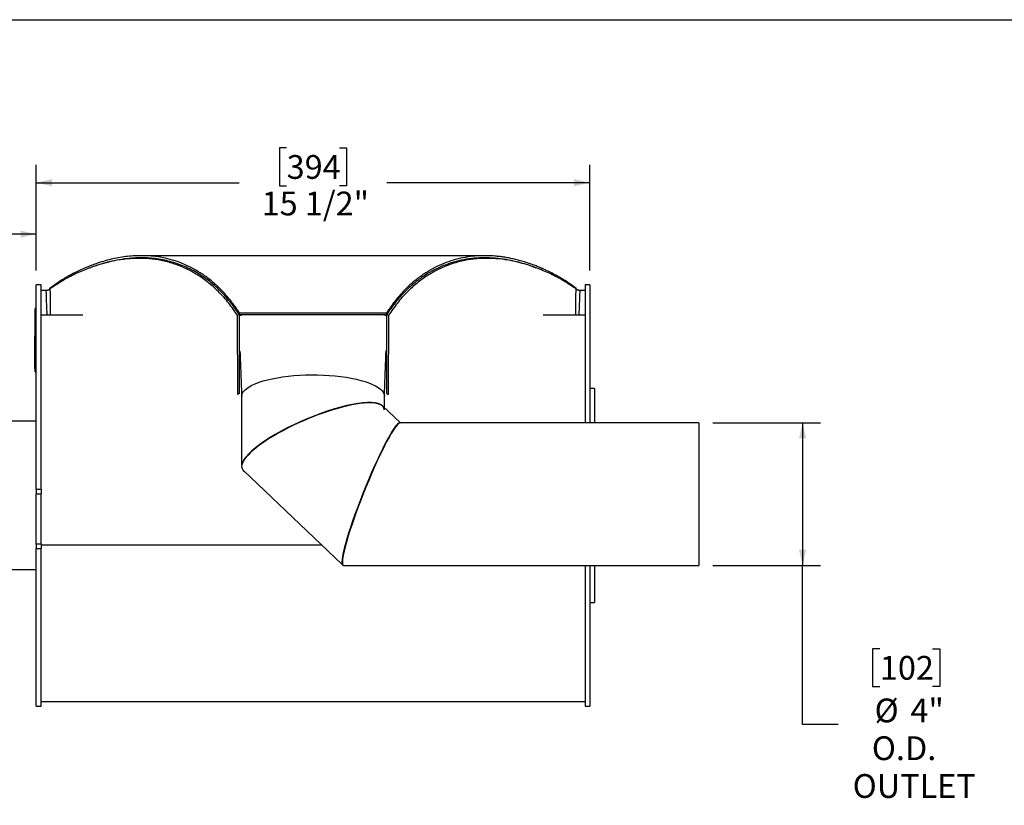
# Model space of a CAD drawing. Units: inches. Extents: x 0.5 to 10.5, y 0.5 to 7.9.
# Drawn here: x 2.4 to 5.9, y 5.1 to 7.9 of the extents above; entities that cross this region are included whole.
import ezdxf

# ---------------------------------------------------------------- set-up
doc = ezdxf.new("R2010")
doc.units = ezdxf.units.IN
doc.header["$MEASUREMENT"] = 0
doc.layers.add('FORMAT', color=7, linetype='Continuous')
doc.styles.add('SLDTEXTSTYLE0', font='TXT', dxfattribs={"width": 0.75})
doc.dimstyles.new('SLDDIMSTYLE0', dxfattribs={"dimtxt": 0.083333, "dimasz": 0.055, "dimexe": 0, "dimexo": 0.0625, "dimgap": 0.020833, "dimtad": 0, "dimtih": 1, "dimtoh": 1, "dimdec": 6, "dimlfac": 8, "dimrnd": 1e-09, "dimzin": 12, "dimdsep": 46, "dimlunit": 5, "dimtxsty": 'SLDTEXTSTYLE0', "dimsah": 1, "dimcen": 0.09, "dimadec": 0, "dimazin": 3, "dimtfac": 1, "dimtdec": 3, "dimtofl": 0, "dimtmove": 0, "dimatfit": 3, "dimfxl": 0, "dimfrac": 2, "dimtolj": 1, "dimtzin": 12, "dimarcsym": 0})
doc.dimstyles.new('SLDDIMSTYLE1', dxfattribs={"dimtxt": 0.083333, "dimasz": 0.055, "dimexe": 0, "dimexo": 0.0625, "dimgap": 0.020833, "dimtad": 0, "dimtih": 1, "dimtoh": 1, "dimdec": 3, "dimlfac": 8, "dimrnd": 1e-09, "dimzin": 12, "dimdsep": 46, "dimlunit": 5, "dimtxsty": 'SLDTEXTSTYLE0', "dimsah": 1, "dimcen": 0.09, "dimadec": 0, "dimazin": 3, "dimtfac": 1, "dimtdec": 3, "dimtofl": 0, "dimtmove": 0, "dimatfit": 3, "dimfxl": 0, "dimfrac": 2, "dimtolj": 1, "dimtzin": 12, "dimarcsym": 0})

# ---------------------------------------------------------------- blocks, each defined once
blk = doc.blocks.new('_D')
at = {"layer": 'FORMAT'}
for p, q in [((3.3613, 7.4256), (3.336, 7.4256)), ((3.336, 7.4256), (3.336, 7.2932)), ((3.546, 7.4256), (3.5714, 7.4256)), ((3.5714, 7.4256), (3.5714, 7.2932)), ((2.4837, 6.9962), (2.4837, 7.3664)), ((4.4236, 6.9962), (4.4236, 7.3664)), ((2.4837, 7.3039), (3.1953, 7.3039)), ((3.336, 7.2932), (3.3613, 7.2932)), ((3.5714, 7.2932), (3.546, 7.2932)), ((4.4236, 7.3039), (3.712, 7.3039))]:
    blk.add_line(p, q, dxfattribs=at)
for points in [[(2.4837, 7.3039), (2.5387, 7.2914), (2.5387, 7.3164)], [(4.4236, 7.3039), (4.3686, 7.3164), (4.3686, 7.2914)]]:
    blk.add_solid(points, dxfattribs=at)
at = {"layer": 'FORMAT', "char_height": 0.08333, "attachment_point": 1, "style": 'SLDTEXTSTYLE0'}
for s, insert in [('394', (3.3613, 7.4006)), ('15 1/2"', (3.2737, 7.2726))]:
    blk.add_mtext(s, dxfattribs=dict(at, insert=insert))
blk = doc.blocks.new('_D_1')
at = {"layer": 'FORMAT'}
for p, q in [((4.8552, 6.4626), (5.2316, 6.4626)), ((5.1691, 6.4626), (5.1691, 5.9626)), ((4.8552, 5.9626), (5.2316, 5.9626)), ((5.1691, 5.4057), (5.1691, 5.9626)), ((5.44, 5.6705), (5.4146, 5.6705)), ((5.4146, 5.6705), (5.4146, 5.5381)), ((5.6247, 5.6705), (5.65, 5.6705)), ((5.65, 5.6705), (5.65, 5.5381)), ((5.4146, 5.5381), (5.44, 5.5381)), ((5.65, 5.5381), (5.6247, 5.5381)), ((5.2941, 5.4057), (5.1691, 5.4057))]:
    blk.add_line(p, q, dxfattribs=at)
for points in [[(5.1691, 6.4626), (5.1566, 6.4076), (5.1816, 6.4076)], [(5.1691, 5.9626), (5.1816, 6.0176), (5.1566, 6.0176)]]:
    blk.add_solid(points, dxfattribs=at)
at = {"layer": 'FORMAT', "char_height": 0.08333, "attachment_point": 1, "style": 'SLDTEXTSTYLE0'}
for s, insert in [('102', (5.44, 5.6455)), ('%%c', (5.4214, 5.4962)), ('4"', (5.5472, 5.4962)), ('O.D.', (5.4119, 5.3638)), ('OUTLET', (5.3448, 5.2314))]:
    blk.add_mtext(s, dxfattribs=dict(at, insert=insert))
blk = doc.blocks.new('_D_2')
at = {"layer": 'FORMAT'}
for p, q in [((2.0164, 7.2453), (1.991, 7.2453)), ((1.991, 7.2453), (1.991, 7.1129)), ((2.2011, 7.2453), (2.2264, 7.2453)), ((2.2264, 7.2453), (2.2264, 7.1129)), ((1.7337, 6.3803), (1.7337, 7.1861)), ((2.4837, 6.9962), (2.4837, 7.1861)), ((1.7337, 7.1236), (1.8873, 7.1236)), ((1.991, 7.1129), (2.0164, 7.1129)), ((2.2264, 7.1129), (2.2011, 7.1129)), ((2.4837, 7.1236), (2.3301, 7.1236))]:
    blk.add_line(p, q, dxfattribs=at)
for points in [[(1.7337, 7.1236), (1.7887, 7.1111), (1.7887, 7.1361)], [(2.4837, 7.1236), (2.4287, 7.1361), (2.4287, 7.1111)]]:
    blk.add_solid(points, dxfattribs=at)
at = {"layer": 'FORMAT', "char_height": 0.08333, "attachment_point": 1, "style": 'SLDTEXTSTYLE0'}
for s, insert in [('152', (2.0164, 7.2203)), ('6"', (2.0607, 7.0923))]:
    blk.add_mtext(s, dxfattribs=dict(at, insert=insert))

msp = doc.modelspace()

# ---------------------------------------------------------------- linework, layer by layer
at = {"color": 7, "linetype": 'Continuous', "lineweight": 25}
for p, q in [((4.05585171, 7.0480439), (2.851499, 7.0480439)), ((2.50054899, 6.94617515), (2.48373649, 6.94617515)), ((2.48373649, 6.22890156), (2.48373649, 6.94617515)), ((2.50054899, 6.22890156), (2.50054899, 6.94617515)), ((4.42361149, 6.94617515), (4.40679899, 6.94617515)), ((4.40679899, 6.94617515), (4.40679899, 6.4625872)), ((4.42361149, 6.94617515), (4.42361149, 6.4625872)), ((2.50054899, 6.92735889), (2.51899758, 6.92735889)), ((2.53179899, 6.93168697), (2.53179899, 6.93329937)), ((4.37554899, 6.93168693), (4.37554899, 6.93329937)), ((4.38835039, 6.92735889), (4.40679899, 6.92735889)), ((2.47999899, 6.83894624), (2.47929586, 6.83894624)), ((2.47937399, 6.83769857), (2.47929586, 6.83769857)), ((2.47937399, 6.83691692), (2.47929586, 6.83691692)), ((2.47937399, 6.83427122), (2.47929586, 6.83427122)), ((2.47937399, 6.83338555), (2.47929586, 6.83338555)), ((2.47937399, 6.83285674), (2.47929586, 6.83285674)), ((2.47937399, 6.83239343), (2.47929586, 6.83239343)), ((2.47937399, 6.83202572), (2.47929586, 6.83202572)), ((2.47937399, 6.83160578), (2.47929586, 6.83160578)), ((2.47937399, 6.83148372), (2.47929586, 6.83148372)), ((2.47937399, 6.838895), (2.47999899, 6.838895)), ((2.47937399, 6.83549081), (2.47937399, 6.83427122)), ((2.47937399, 6.83549081), (2.47999899, 6.83549081)), ((2.47937399, 6.83369588), (2.47999899, 6.83369588)), ((2.47937399, 6.83369588), (2.47937399, 6.82889138)), ((2.48373649, 6.86323989), (2.47999899, 6.86323989)), ((2.47999899, 6.84925149), (2.47999899, 6.86323989)), ((2.48373649, 6.84925149), (2.47999899, 6.84925149)), ((2.47999899, 6.69386097), (2.47999899, 6.84925149)), ((2.64684025, 6.84009673), (2.50054899, 6.84009673)), ((3.19586149, 6.84162799), (3.18893772, 6.83920898)), ((3.19057625, 6.5619625), (3.18893772, 6.83920898)), ((3.19586149, 6.84162799), (3.19586149, 6.84779134)), ((3.19586149, 6.84779134), (3.71148649, 6.84779134)), ((3.19586149, 6.56650123), (3.19586149, 6.84162799)), ((3.19586149, 6.84162799), (3.71148649, 6.84162799)), ((3.20067741, 6.84009673), (3.19586149, 6.84009673)), ((3.21179899, 6.84145499), (3.69554899, 6.84145499)), ((3.44993649, 6.84145499), (3.44993649, 6.84162799)), ((3.45741149, 6.84145499), (3.45741149, 6.84162799)), ((3.71148649, 6.84009673), (3.70667056, 6.84009673)), ((3.71148649, 6.84162799), (3.71148649, 6.84779134)), ((3.71148649, 6.84162799), (3.71148649, 6.56650123)), ((3.71148649, 6.84162799), (3.71841025, 6.83920898)), ((3.71841025, 6.83920898), (3.71677172, 6.5619625)), ((4.40679899, 6.84009673), (4.26050773, 6.84009673)), ((2.47937399, 6.8312337), (2.47929586, 6.8312337)), ((2.47937399, 6.83108743), (2.47929586, 6.83108743)), ((2.47929586, 6.8308141), (2.47937399, 6.8308141)), ((2.47937399, 6.8306917), (2.47929586, 6.8306917)), ((2.47937399, 6.83041116), (2.47929586, 6.83041116)), ((2.47937399, 6.83029351), (2.47929586, 6.83029351)), ((2.47929586, 6.82992759), (2.47937399, 6.82992759)), ((2.47937399, 6.82871395), (2.47929586, 6.82871395)), ((2.47937399, 6.82847976), (2.47929586, 6.82847976)), ((2.47929586, 6.82738828), (2.47937399, 6.82738828)), ((2.47929586, 6.8272044), (2.47937399, 6.8272044)), ((2.47929586, 6.82650328), (2.47937399, 6.82650328)), ((2.47937399, 6.82616361), (2.47929586, 6.82616361)), ((2.47929586, 6.8254253), (2.47937399, 6.8254253)), ((2.47929586, 6.82505728), (2.47937399, 6.82505728)), ((2.47937399, 6.82480246), (2.47929586, 6.82480246)), ((2.47929586, 6.82463535), (2.47999899, 6.82463535)), ((2.47929586, 6.82451528), (2.47937399, 6.82451528)), ((2.47929586, 6.82426758), (2.47937399, 6.82426758)), ((2.47929586, 6.82379395), (2.47999899, 6.82379395)), ((2.47929586, 6.82372558), (2.47937399, 6.82372558)), ((2.47937399, 6.82282423), (2.47929586, 6.82282423)), ((2.47937399, 6.82139045), (2.47929586, 6.82139045)), ((2.47929586, 6.8192715), (2.47937399, 6.8192715)), ((2.47929586, 6.81838554), (2.47999899, 6.81838554)), ((2.47999899, 6.81603763), (2.47929586, 6.81603763)), ((2.47937399, 6.81301053), (2.47929586, 6.81301053)), ((2.47929586, 6.80827949), (2.47999899, 6.80827949)), ((2.47929586, 6.80774817), (2.47999899, 6.80774817)), ((2.47937399, 6.80550732), (2.47929586, 6.80550732)), ((2.47929586, 6.80548608), (2.47937399, 6.80548608)), ((2.47929586, 6.80524449), (2.47937399, 6.80524449)), ((2.47937399, 6.80480432), (2.47929586, 6.80480432)), ((2.47929586, 6.80470249), (2.47937399, 6.80470249)), ((2.47929586, 6.80376741), (2.47937399, 6.80376741)), ((2.47937399, 6.80376512), (2.47929586, 6.80376512)), ((2.47937399, 6.8031137), (2.47929586, 6.8031137)), ((2.47929586, 6.80297771), (2.47937399, 6.80297771)), ((2.47937399, 6.80245638), (2.47929586, 6.80245638)), ((2.47937399, 6.80175338), (2.47929586, 6.80175338)), ((2.47937399, 6.80037207), (2.47929586, 6.80037207)), ((2.47929586, 6.79862284), (2.47937399, 6.79862284)), ((2.47937399, 6.79774322), (2.47929586, 6.79774322)), ((2.47929586, 6.79773634), (2.47999899, 6.79773634)), ((2.47929586, 6.79702625), (2.47999899, 6.79702625)), ((2.47937399, 6.82889138), (2.47999899, 6.82889138)), ((2.47937399, 6.82889138), (2.47937399, 6.82800986)), ((2.47937399, 6.82800986), (2.47999899, 6.82800986)), ((2.47937399, 6.82800986), (2.47937399, 6.82791702)), ((2.47937399, 6.82791702), (2.47999899, 6.82791702)), ((2.47937399, 6.82791702), (2.47937399, 6.82605603)), ((2.47937399, 6.82605603), (2.47999899, 6.82605603)), ((2.47937399, 6.82605603), (2.47937399, 6.8259735)), ((2.47937399, 6.8259735), (2.47999899, 6.8259735)), ((2.47937399, 6.8259735), (2.47937399, 6.82539088)), ((2.47937399, 6.82539088), (2.47999899, 6.82539088)), ((2.47937399, 6.82539088), (2.47937399, 6.82530561)), ((2.47937399, 6.82530561), (2.47999899, 6.82530561)), ((2.47937399, 6.82464665), (2.47999899, 6.82464665)), ((2.47937399, 6.82380669), (2.47999899, 6.82380669)), ((2.47937399, 6.82363488), (2.47999899, 6.82363488)), ((2.47937399, 6.82363488), (2.47937399, 6.82321192)), ((2.47937399, 6.82321192), (2.47999899, 6.82321192)), ((2.47937399, 6.82321192), (2.47937399, 6.82312382)), ((2.47937399, 6.82312382), (2.47937399, 6.82303001)), ((2.47937399, 6.82312382), (2.47999899, 6.82312382)), ((2.47937399, 6.82303001), (2.47999899, 6.82303001)), ((2.47937399, 6.82303001), (2.47937399, 6.82262866)), ((2.47937399, 6.82262866), (2.47999899, 6.82262866)), ((2.47937399, 6.82262866), (2.47937399, 6.82254613)), ((2.47937399, 6.82254613), (2.47999899, 6.82254613)), ((2.47937399, 6.82254613), (2.47937399, 6.82212235)), ((2.47937399, 6.82212235), (2.47937399, 6.8220366)), ((2.47937399, 6.82212235), (2.47999899, 6.82212235)), ((2.47937399, 6.8220366), (2.47999899, 6.8220366)), ((2.47937399, 6.8220366), (2.47937399, 6.82162026)), ((2.47937399, 6.82162026), (2.47999899, 6.82162026)), ((2.47937399, 6.82162026), (2.47937399, 6.82153434)), ((2.47937399, 6.82153434), (2.47999899, 6.82153434)), ((2.47937399, 6.82126485), (2.47937399, 6.82114402)), ((2.47937399, 6.82114402), (2.47999899, 6.82114402)), ((2.47937399, 6.82090982), (2.47999899, 6.82090982)), ((2.47937399, 6.82078862), (2.47937399, 6.82078045)), ((2.47937399, 6.82078045), (2.47937399, 6.8206947)), ((2.47937399, 6.82078045), (2.47999899, 6.82078045)), ((2.47937399, 6.8206947), (2.47999899, 6.8206947)), ((2.47937399, 6.8206947), (2.47937399, 6.82027836)), ((2.47937399, 6.82027836), (2.47999899, 6.82027836)), ((2.47937399, 6.82027836), (2.47937399, 6.82019244)), ((2.47937399, 6.82019244), (2.47999899, 6.82019244)), ((2.47937399, 6.82019244), (2.47937399, 6.8200734)), ((2.47937399, 6.8200734), (2.47999899, 6.8200734)), ((2.47937399, 6.8200734), (2.47937399, 6.81998507)), ((2.47937399, 6.81998507), (2.47999899, 6.81998507)), ((2.47937399, 6.81998507), (2.47937399, 6.81965044)), ((2.47937399, 6.81965044), (2.47999899, 6.81965044)), ((2.47937399, 6.81965044), (2.47937399, 6.81956792)), ((2.47937399, 6.81956792), (2.47999899, 6.81956792)), ((2.47937399, 6.81956792), (2.47937399, 6.81943856)), ((2.47937399, 6.81943856), (2.47999899, 6.81943856)), ((2.47937399, 6.81943856), (2.47937399, 6.8193528)), ((2.47937399, 6.8193528), (2.47999899, 6.8193528)), ((2.47937399, 6.8193528), (2.47937399, 6.81893646)), ((2.47937399, 6.81893646), (2.47999899, 6.81893646)), ((2.47937399, 6.81893646), (2.47937399, 6.81885055)), ((2.47937399, 6.81885055), (2.47999899, 6.81885055)), ((2.47937399, 6.81880744), (2.47937399, 6.81775298)), ((2.47937399, 6.81862298), (2.47937399, 6.8184037)), ((2.47937399, 6.8184037), (2.47999899, 6.8184037)), ((2.47937399, 6.81775298), (2.47999899, 6.81775298)), ((2.47937399, 6.8161783), (2.47999899, 6.8161783)), ((2.47937399, 6.81604697), (2.47937399, 6.81571909)), ((2.47937399, 6.81537768), (2.47999899, 6.81537768)), ((2.47937399, 6.81356465), (2.47937399, 6.81289379)), ((2.47937399, 6.81236634), (2.47999899, 6.81236634)), ((2.47937399, 6.80828854), (2.47999899, 6.80828854)), ((2.47937399, 6.80775814), (2.47999899, 6.80775814)), ((2.47937399, 6.80751445), (2.47999899, 6.80751445)), ((2.47937399, 6.80751445), (2.47937399, 6.80709149)), ((2.47937399, 6.80709149), (2.47999899, 6.80709149)), ((2.47937399, 6.80709149), (2.47937399, 6.80697245)), ((2.47937399, 6.80697245), (2.47937399, 6.80654949)), ((2.47937399, 6.80697245), (2.47999899, 6.80697245)), ((2.47937399, 6.80654949), (2.47999899, 6.80654949)), ((2.47937399, 6.80647079), (2.47999899, 6.80647079)), ((2.47937399, 6.80647079), (2.47937399, 6.79892889)), ((2.47937399, 6.79892889), (2.47999899, 6.79892889)), ((2.47937399, 6.79892889), (2.47937399, 6.79884636)), ((2.47937399, 6.79884636), (2.47999899, 6.79884636)), ((2.47937399, 6.79884636), (2.47937399, 6.79865567)), ((2.47937399, 6.79865567), (2.47999899, 6.79865567)), ((2.47937399, 6.79865567), (2.47937399, 6.79857121)), ((2.47937399, 6.79857121), (2.47999899, 6.79857121)), ((2.47937399, 6.79857121), (2.47937399, 6.79838214)), ((2.47937399, 6.79838214), (2.47999899, 6.79838214)), ((2.47937399, 6.79838214), (2.47937399, 6.79829961)), ((2.47937399, 6.79829961), (2.47999899, 6.79829961)), ((2.47937399, 6.79775344), (2.47999899, 6.79775344)), ((2.47937399, 6.79756129), (2.47937399, 6.79667124)), ((2.47937399, 6.79704441), (2.47999899, 6.79704441)), ((2.47929586, 6.7955719), (2.47937399, 6.7955719)), ((2.47937399, 6.79531192), (2.47929586, 6.79531192)), ((2.47929586, 6.7946854), (2.47999899, 6.7946854)), ((2.47929586, 6.79397531), (2.47999899, 6.79397531)), ((2.47929586, 6.79347997), (2.47937399, 6.79347997)), ((2.47937399, 6.79274474), (2.47929586, 6.79274474)), ((2.47929586, 6.792594), (2.47999899, 6.792594)), ((2.47937399, 6.79170963), (2.47929586, 6.79170963)), ((2.47937399, 6.78969144), (2.47929586, 6.78969144)), ((2.47929586, 6.78470966), (2.47937399, 6.78470966)), ((2.47929586, 6.78367668), (2.47999899, 6.78367668)), ((2.47929586, 6.76606979), (2.47937399, 6.76606979)), ((2.47929586, 6.76488939), (2.47937399, 6.76488939)), ((2.47929586, 6.76253598), (2.47937399, 6.76253598)), ((2.47937399, 6.79667124), (2.47999899, 6.79667124)), ((2.47937399, 6.79667124), (2.47937399, 6.79658871)), ((2.47937399, 6.79658871), (2.47999899, 6.79658871)), ((2.47937399, 6.79658871), (2.47937399, 6.79602185)), ((2.47937399, 6.79602185), (2.47999899, 6.79602185)), ((2.47937399, 6.79602185), (2.47937399, 6.79593932)), ((2.47937399, 6.79593932), (2.47999899, 6.79593932)), ((2.47937399, 6.79593932), (2.47937399, 6.79582636)), ((2.47937399, 6.79582636), (2.47999899, 6.79582636)), ((2.47937399, 6.79582636), (2.47937399, 6.79573255)), ((2.47937399, 6.79573255), (2.47999899, 6.79573255)), ((2.47937399, 6.79573255), (2.47937399, 6.7953312)), ((2.47937399, 6.7953312), (2.47999899, 6.7953312)), ((2.47937399, 6.7953312), (2.47937399, 6.79524867)), ((2.47937399, 6.79524867), (2.47999899, 6.79524867)), ((2.47937399, 6.7947025), (2.47999899, 6.7947025)), ((2.47937399, 6.79399347), (2.47999899, 6.79399347)), ((2.47937399, 6.79370402), (2.47937399, 6.79363061)), ((2.47937399, 6.79363061), (2.47999899, 6.79363061)), ((2.47937399, 6.79363061), (2.47937399, 6.79354809)), ((2.47937399, 6.79354809), (2.47999899, 6.79354809)), ((2.47937399, 6.79354809), (2.47937399, 6.79320766)), ((2.47937399, 6.79320766), (2.47999899, 6.79320766)), ((2.47937399, 6.79320766), (2.47937399, 6.79312513)), ((2.47937399, 6.79312513), (2.47999899, 6.79312513)), ((2.47937399, 6.79312513), (2.47937399, 6.79228026)), ((2.47937399, 6.79283568), (2.47937399, 6.79261216)), ((2.47937399, 6.79261216), (2.47999899, 6.79261216)), ((2.47937399, 6.79228026), (2.47999899, 6.79228026)), ((2.47937399, 6.79228026), (2.47937399, 6.79179541)), ((2.47937399, 6.79179541), (2.47999899, 6.79179541)), ((2.47937399, 6.79179541), (2.47937399, 6.7914555)), ((2.47937399, 6.7914555), (2.47999899, 6.7914555)), ((2.47937399, 6.7914555), (2.47937399, 6.79137297)), ((2.47937399, 6.79137297), (2.47999899, 6.79137297)), ((2.47937399, 6.79137297), (2.47937399, 6.79108464)), ((2.47937399, 6.79108464), (2.47999899, 6.79108464)), ((2.47937399, 6.79108464), (2.47937399, 6.79099889)), ((2.47937399, 6.79099889), (2.47999899, 6.79099889)), ((2.47937399, 6.79099889), (2.47937399, 6.79058254)), ((2.47937399, 6.79058254), (2.47999899, 6.79058254)), ((2.47937399, 6.79058254), (2.47937399, 6.79049663)), ((2.47937399, 6.79049663), (2.47999899, 6.79049663)), ((2.47937399, 6.79049663), (2.47937399, 6.79045588)), ((2.47937399, 6.79045588), (2.47999899, 6.79045588)), ((2.47937399, 6.79045588), (2.47937399, 6.79036207)), ((2.47937399, 6.79036207), (2.47999899, 6.79036207)), ((2.47937399, 6.79036207), (2.47937399, 6.78996072)), ((2.47937399, 6.78996072), (2.47999899, 6.78996072)), ((2.47937399, 6.78996072), (2.47937399, 6.78987819)), ((2.47937399, 6.78987819), (2.47999899, 6.78987819)), ((2.47937399, 6.78987819), (2.47937399, 6.78969302)), ((2.47937399, 6.78969302), (2.47999899, 6.78969302)), ((2.47937399, 6.78969302), (2.47937399, 6.78961049)), ((2.47937399, 6.78961049), (2.47999899, 6.78961049)), ((2.47937399, 6.78961049), (2.47937399, 6.78942532)), ((2.47937399, 6.78942532), (2.47999899, 6.78942532)), ((2.47937399, 6.78942532), (2.47937399, 6.78934279)), ((2.47937399, 6.78934279), (2.47999899, 6.78934279)), ((2.47937399, 6.78934279), (2.47937399, 6.78915211)), ((2.47937399, 6.78915211), (2.47999899, 6.78915211)), ((2.47937399, 6.78915211), (2.47937399, 6.78906765)), ((2.47937399, 6.78906765), (2.47999899, 6.78906765)), ((2.47937399, 6.78906765), (2.47937399, 6.78887857)), ((2.47937399, 6.78887857), (2.47999899, 6.78887857)), ((2.47937399, 6.78887857), (2.47937399, 6.78879605)), ((2.47937399, 6.78879605), (2.47999899, 6.78879605)), ((2.47937399, 6.78879605), (2.47937399, 6.78860056)), ((2.47937399, 6.78860056), (2.47999899, 6.78860056)), ((2.47937399, 6.78860056), (2.47937399, 6.78851803)), ((2.47937399, 6.78851803), (2.47999899, 6.78851803)), ((2.47937399, 6.78851803), (2.47937399, 6.78821487)), ((2.47937399, 6.78821487), (2.47999899, 6.78821487)), ((2.47937399, 6.78821487), (2.47937399, 6.78812364)), ((2.47937399, 6.78812364), (2.47999899, 6.78812364)), ((2.47937399, 6.78812364), (2.47937399, 6.78780852)), ((2.47937399, 6.78780852), (2.47999899, 6.78780852)), ((2.47937399, 6.78780852), (2.47937399, 6.78771793)), ((2.47937399, 6.78771793), (2.47999899, 6.78771793)), ((2.47937399, 6.78771793), (2.47937399, 6.7873179)), ((2.47937399, 6.7873179), (2.47999899, 6.7873179)), ((2.47937399, 6.7873179), (2.47937399, 6.78722667)), ((2.47937399, 6.78722667), (2.47999899, 6.78722667)), ((2.47937399, 6.78722667), (2.47937399, 6.78691155)), ((2.47937399, 6.78691155), (2.47999899, 6.78691155)), ((2.47937399, 6.78691155), (2.47937399, 6.78682096)), ((2.47937399, 6.78682096), (2.47999899, 6.78682096)), ((2.47937399, 6.78682096), (2.47937399, 6.78642093)), ((2.47937399, 6.78642093), (2.47999899, 6.78642093)), ((2.47937399, 6.78642093), (2.47937399, 6.7863297)), ((2.47937399, 6.7863297), (2.47999899, 6.7863297)), ((2.47937399, 6.7863297), (2.47937399, 6.78601458)), ((2.47937399, 6.78601458), (2.47999899, 6.78601458)), ((2.47937399, 6.78601458), (2.47937399, 6.78592399)), ((2.47937399, 6.78592399), (2.47999899, 6.78592399)), ((2.47937399, 6.78592399), (2.47937399, 6.78559948)), ((2.47937399, 6.78559948), (2.47999899, 6.78559948)), ((2.47937399, 6.78559948), (2.47937399, 6.7855109)), ((2.47937399, 6.7855109), (2.47999899, 6.7855109)), ((2.47937399, 6.7855109), (2.47937399, 6.78541462)), ((2.47937399, 6.78541462), (2.47999899, 6.78541462)), ((2.47937399, 6.78541462), (2.47937399, 6.78532398)), ((2.47937399, 6.78532398), (2.47999899, 6.78532398)), ((2.47937399, 6.78532398), (2.47937399, 6.78495728)), ((2.47937399, 6.78495728), (2.47999899, 6.78495728)), ((2.47937399, 6.78495728), (2.47937399, 6.78487303)), ((2.47937399, 6.78487303), (2.47999899, 6.78487303)), ((2.47937399, 6.78487303), (2.47937399, 6.78478879)), ((2.47937399, 6.78478879), (2.47999899, 6.78478879)), ((2.47937399, 6.78478879), (2.47937399, 6.78470022)), ((2.47937399, 6.78470022), (2.47999899, 6.78470022)), ((2.47937399, 6.78470022), (2.47937399, 6.78423949)), ((2.47937399, 6.78423949), (2.47999899, 6.78423949)), ((2.47937399, 6.78423949), (2.47937399, 6.78415092)), ((2.47937399, 6.78415092), (2.47999899, 6.78415092)), ((2.47937399, 6.7839133), (2.47937399, 6.78369515)), ((2.47937399, 6.78369515), (2.47999899, 6.78369515)), ((2.47937399, 6.78336896), (2.47937399, 6.78306774)), ((2.47937399, 6.78306774), (2.47999899, 6.78306774)), ((2.47937399, 6.78306774), (2.47937399, 6.7829771)), ((2.47937399, 6.7829771), (2.47999899, 6.7829771)), ((2.47937399, 6.7829771), (2.47937399, 6.7826104)), ((2.47937399, 6.7826104), (2.47999899, 6.7826104)), ((2.47937399, 6.7826104), (2.47937399, 6.78252616)), ((2.47937399, 6.78252616), (2.47999899, 6.78252616)), ((2.47937399, 6.78252616), (2.47937399, 6.78235766)), ((2.47937399, 6.78235766), (2.47999899, 6.78235766)), ((2.47937399, 6.78235766), (2.47937399, 6.78227342)), ((2.47937399, 6.78227342), (2.47999899, 6.78227342)), ((2.47937399, 6.78227342), (2.47937399, 6.78184015)), ((2.47937399, 6.78184015), (2.47937399, 6.78132263)), ((2.47937399, 6.78184015), (2.47999899, 6.78184015)), ((2.47937399, 6.78132263), (2.47999899, 6.78132263)), ((2.47937399, 6.78086472), (2.47999899, 6.78086472)), ((2.47937399, 6.78061255), (2.47999899, 6.78061255)), ((2.47937399, 6.7805283), (2.47937399, 6.78043973)), ((2.47937399, 6.7805283), (2.47999899, 6.7805283)), ((2.47937399, 6.78043973), (2.47999899, 6.78043973)), ((2.47937399, 6.78043973), (2.47937399, 6.779979)), ((2.47937399, 6.779979), (2.47999899, 6.779979)), ((2.47937399, 6.779979), (2.47937399, 6.77989043)), ((2.47937399, 6.77989043), (2.47999899, 6.77989043)), ((2.47937399, 6.77989043), (2.47937399, 6.77980618)), ((2.47937399, 6.77980618), (2.47999899, 6.77980618)), ((2.47937399, 6.77980618), (2.47937399, 6.77972194)), ((2.47937399, 6.77972194), (2.47999899, 6.77972194)), ((2.47937399, 6.77972194), (2.47937399, 6.77951489)), ((2.47937399, 6.77951489), (2.47999899, 6.77951489)), ((2.47937399, 6.77951489), (2.47937399, 6.77943366)), ((2.47937399, 6.77943366), (2.47999899, 6.77943366)), ((2.47937399, 6.77943366), (2.47937399, 6.77922849)), ((2.47937399, 6.77922849), (2.47999899, 6.77922849)), ((2.47937399, 6.77922849), (2.47937399, 6.77914424)), ((2.47937399, 6.77914424), (2.47999899, 6.77914424)), ((2.47937399, 6.77677421), (2.47999899, 6.77677421)), ((2.47937399, 6.77653616), (2.47937399, 6.77677421)), ((2.47937399, 6.77653616), (2.47999899, 6.77653616)), ((2.47937399, 6.77653616), (2.47937399, 6.76628665)), ((2.47937399, 6.76628665), (2.47999899, 6.76628665)), ((2.47937399, 6.76628665), (2.47937399, 6.7661721)), ((2.47937399, 6.7661721), (2.47999899, 6.7661721)), ((2.47937399, 6.7661721), (2.47937399, 6.76578632)), ((2.47937399, 6.76578632), (2.47999899, 6.76578632)), ((2.47937399, 6.76578632), (2.47937399, 6.76568639)), ((2.47937399, 6.76568639), (2.47999899, 6.76568639)), ((2.47937399, 6.76568639), (2.47937399, 6.76550951)), ((2.47937399, 6.76550951), (2.47999899, 6.76550951)), ((2.47937399, 6.76394289), (2.47937399, 6.76550951)), ((2.47937399, 6.75772871), (2.47937399, 6.76394289)), ((2.47937399, 6.76394289), (2.47999899, 6.76394289)), ((2.47937399, 6.76088109), (2.47929586, 6.76088109)), ((2.47937399, 6.76042777), (2.47929586, 6.76042777)), ((2.47937399, 6.75985026), (2.47929586, 6.75985026)), ((2.47929586, 6.75718424), (2.47937399, 6.75718424)), ((2.47929586, 6.75673405), (2.47937399, 6.75673405)), ((2.47929586, 6.75614991), (2.47937399, 6.75614991)), ((2.47929586, 6.75569573), (2.47937399, 6.75569573)), ((2.47937399, 6.75285995), (2.47929586, 6.75285995)), ((2.47937399, 6.75214905), (2.47929586, 6.75214905)), ((2.47937399, 6.75093352), (2.47929586, 6.75093352)), ((2.47937399, 6.75050009), (2.47929586, 6.75050009)), ((2.47937399, 6.75049462), (2.47929586, 6.75049462)), ((2.47929586, 6.74897587), (2.47937399, 6.74897587)), ((2.47929586, 6.74869441), (2.47937399, 6.74869441)), ((2.47929586, 6.7482563), (2.47937399, 6.7482563)), ((2.47929586, 6.7478495), (2.47937399, 6.7478495)), ((2.47929586, 6.7474805), (2.47937399, 6.7474805)), ((2.47929586, 6.74704194), (2.47937399, 6.74704194)), ((2.47937399, 6.73601474), (2.47929586, 6.73601474)), ((2.47937399, 6.73498203), (2.47929586, 6.73498203)), ((2.47937399, 6.73336671), (2.47929586, 6.73336671)), ((2.47937399, 6.73236914), (2.47929586, 6.73236914)), ((2.47937399, 6.73133986), (2.47929586, 6.73133986)), ((2.47937399, 6.72949905), (2.47929586, 6.72949905)), ((2.47929586, 6.72799836), (2.47937399, 6.72799836)), ((2.47937399, 6.75772871), (2.47999899, 6.75772871)), ((2.47937399, 6.75451675), (2.47937399, 6.75772871)), ((2.47937399, 6.75451675), (2.47999899, 6.75451675)), ((2.47937399, 6.75447843), (2.47937399, 6.75451675)), ((2.47937399, 6.7515101), (2.47937399, 6.75450352)), ((2.47937399, 6.75447843), (2.47999899, 6.75447843)), ((2.47937399, 6.75160008), (2.47999899, 6.75160008)), ((2.47937399, 6.7282915), (2.47937399, 6.75160008)), ((2.47937399, 6.7282915), (2.47999899, 6.7282915)), ((2.47937399, 6.71275245), (2.47937399, 6.7282915)), ((2.47929586, 6.72696715), (2.47937399, 6.72696715)), ((2.47929586, 6.72437032), (2.47937399, 6.72437032)), ((2.47929586, 6.72332984), (2.47937399, 6.72332984)), ((2.47937399, 6.68944387), (2.47937399, 6.71275245)), ((2.47937399, 6.71275245), (2.47999899, 6.71275245)), ((2.47999899, 6.69386097), (2.48373649, 6.69386097)), ((2.47999899, 6.67668531), (2.47999899, 6.69386097)), ((2.47937399, 6.69192716), (2.47929586, 6.69192716)), ((2.47937399, 6.69147442), (2.47929586, 6.69147442)), ((2.47937399, 6.69044172), (2.47929586, 6.69044172)), ((2.47929586, 6.68345804), (2.47937399, 6.68345804)), ((2.47929586, 6.68242684), (2.47937399, 6.68242684)), ((2.47937399, 6.68944387), (2.47999899, 6.68944387)), ((2.47937399, 6.65278396), (2.47937399, 6.68944387)), ((2.48373649, 6.67668531), (2.47999899, 6.67668531)), ((2.47999899, 6.64068004), (2.47999899, 6.67668531)), ((3.19597502, 6.69079436), (3.19586149, 6.69136474)), ((3.19598412, 6.69077285), (3.19634044, 6.68991085)), ((3.19634044, 6.68991085), (3.19881384, 6.68392713)), ((3.70864148, 6.68638701), (3.71148649, 6.69262368)), ((2.47937399, 6.65278396), (2.47999899, 6.65278396)), ((2.47999899, 6.64068004), (2.48373649, 6.64068004)), ((2.47999899, 6.64059409), (2.47999899, 6.64068004)), ((2.47999899, 6.64059409), (2.48373649, 6.64059409)), ((3.19586149, 6.56650123), (3.19057625, 6.5619625)), ((3.20367399, 6.55536745), (3.20367399, 6.31615885)), ((3.70367399, 6.51604914), (3.70367399, 6.55536745)), ((3.71148649, 6.56650123), (3.71677172, 6.5619625)), ((4.44042399, 6.58305015), (4.42361149, 6.58305015)), ((4.44042399, 6.58305015), (4.44042399, 6.4625872)), ((3.75972414, 6.4625872), (3.69769734, 6.5217498)), ((2.48373649, 6.46805015), (2.37243852, 6.46805015)), ((4.80523649, 6.4625872), (3.75838617, 6.4625872)), ((4.80523649, 6.4625872), (4.80523649, 5.9625872)), ((3.20367399, 6.31024645), (3.20367399, 6.30945988)), ((3.21023375, 6.29573019), (3.5564243, 5.96552557)), ((2.50054899, 6.22890156), (2.48373649, 6.22890156)), ((2.48373649, 6.22890156), (2.48373649, 6.21327922)), ((2.48373649, 6.21327922), (2.50054899, 6.21327922)), ((2.48373649, 6.0372265), (2.48373649, 6.21327922)), ((2.50054899, 6.22890156), (2.50054899, 6.21327922)), ((2.50054899, 6.0372265), (2.50054899, 6.21327922)), ((2.50054899, 6.0372265), (2.48373649, 6.0372265)), ((2.48373649, 6.0372265), (2.48373649, 6.02206503)), ((2.48373649, 6.02206503), (2.50054899, 6.02206503)), ((2.48373649, 5.46992515), (2.48373649, 6.02206503)), ((2.50054899, 6.0372265), (2.50054899, 6.02206503)), ((2.50054899, 5.46992515), (2.50054899, 6.02206503)), ((2.37243852, 5.94805015), (2.48373649, 5.94805015)), ((3.55853675, 5.96351066), (3.55911987, 5.96295447)), ((3.56166755, 5.9625872), (4.80523649, 5.9625872)), ((4.40679899, 5.9625872), (4.40679899, 5.46992515)), ((4.42361149, 5.9625872), (4.42361149, 5.46992515)), ((4.44042399, 5.9625872), (4.44042399, 5.83305015)), ((4.42361149, 5.83305015), (4.44042399, 5.83305015)), ((2.48373649, 5.46992515), (2.50054899, 5.46992515)), ((2.50054899, 5.48555015), (4.40679899, 5.48555015)), ((4.40679899, 5.46992515), (4.42361149, 5.46992515))]:
    msp.add_line(p, q, dxfattribs=at)
at = {"color": 1, "linetype": 'Continuous', "lineweight": 25}
msp.add_line((3.48525077, 6.03341254), (2.50054899, 6.03341254), dxfattribs=at)
at = {"color": 7, "linetype": 'Continuous', "lineweight": 25, "flags": 128}
for points in [[(3.19586149, 6.83666787), (3.19616772, 6.83760179), (3.19707466, 6.83849982), (3.19854744, 6.83932745), (3.20052947, 6.84005287), (3.20294459, 6.84064821), (3.20569997, 6.84109059), (3.20868973, 6.841363), (3.21179899, 6.84145499)], [(3.69554899, 6.84145499), (3.69865824, 6.841363), (3.701648, 6.84109059), (3.70440339, 6.84064821), (3.7068185, 6.84005287), (3.70880053, 6.83932745), (3.71027332, 6.83849982), (3.71118025, 6.83760179), (3.71148649, 6.83666787)], [(3.20367399, 6.55536745), (3.20389328, 6.55851198), (3.20564531, 6.56477898), (3.20913709, 6.57097997), (3.21434411, 6.57707144), (3.22122987, 6.58301068), (3.22974605, 6.58875602), (3.23983292, 6.59426717), (3.25141974, 6.59950546), (3.26442522, 6.60443415), (3.27875815, 6.60901867), (3.29431799, 6.61322688), (3.31099559, 6.61702923), (3.32867399, 6.62039908), (3.34722916, 6.62331278), (3.36653098, 6.62574988), (3.38644403, 6.62769331), (3.40682866, 6.62912942), (3.42754187, 6.63004815), (3.44843838, 6.63044304), (3.46937162, 6.63031133), (3.49019474, 6.62965394), (3.5107617, 6.62847549), (3.53092824, 6.62678424), (3.55055288, 6.62459205), (3.569498, 6.6219143), (3.58763069, 6.61876977), (3.60482377, 6.61518052), (3.62095664, 6.61117172), (3.63591614, 6.6067715), (3.64959735, 6.60201072), (3.6619043, 6.59692276), (3.67275066, 6.59154333), (3.68206035, 6.58591014), (3.68976808, 6.58006273), (3.69581978, 6.57404209), (3.700173, 6.56789046), (3.7027972, 6.56165099), (3.70367399, 6.55536745), (3.70367399, 6.55536745)], [(3.20367399, 6.55536745), (3.20389328, 6.55851198), (3.20564531, 6.56477898), (3.20913709, 6.57097997), (3.21434411, 6.57707144), (3.22122987, 6.58301068), (3.22974605, 6.58875602), (3.23983292, 6.59426717), (3.25141974, 6.59950546), (3.26442522, 6.60443415), (3.27875815, 6.60901867), (3.29431799, 6.61322688), (3.31099559, 6.61702923), (3.32867399, 6.62039908), (3.34722916, 6.62331278), (3.36653098, 6.62574988), (3.38644403, 6.62769331), (3.40682866, 6.62912942), (3.42754187, 6.63004815), (3.44843838, 6.63044304), (3.46937162, 6.63031133), (3.49019474, 6.62965394), (3.5107617, 6.62847549), (3.53092824, 6.62678424), (3.55055288, 6.62459205), (3.569498, 6.6219143), (3.58763069, 6.61876977), (3.60482377, 6.61518052), (3.62095664, 6.61117172), (3.63591614, 6.6067715), (3.64959735, 6.60201072), (3.6619043, 6.59692276), (3.67275066, 6.59154333), (3.68206035, 6.58591014), (3.68976808, 6.58006273), (3.69581978, 6.57404209), (3.700173, 6.56789046), (3.7027972, 6.56165099), (3.70367399, 6.55536745), (3.70367399, 6.55536745)]]:
    msp.add_lwpolyline(points, dxfattribs=at)
at = {"color": 7, "linetype": 'Continuous', "lineweight": 25}
for centre, major_axis, ratio, start_param, end_param in [((3.45367399, 6.40823152), (0.24850135, 0.10638944), 0.2569124726, 6.1736352218, 9.6018199182), ((3.45309087, 6.40957428), (0.24850135, 0.10638944), 0.2569124726, 0.1095500854, 3.153463022), ((3.65878988, 6.2125872), (0.10001712, 0.24976903), 0.1074216436, 0.0429892523, 3.1682780273), ((3.66019765, 6.212031), (0.10001712, 0.24976903), 0.1074216436, 6.2401960549, 9.1626885376), ((3.66019765, 6.212031), (0.10001712, 0.24976903), 0.1074216436, 2.8795032305, 3.2512991146)]:
    msp.add_ellipse(centre, major_axis=major_axis, ratio=ratio, start_param=start_param, end_param=end_param, dxfattribs=at)
for points, knots in [([(3.19586149, 6.84779134), (3.18791685, 6.85946827), (3.1718346, 6.8831058), (3.14565929, 6.91432839), (3.11807544, 6.94245856), (3.08901645, 6.96725327), (3.0587004, 6.98870474), (3.02715219, 7.00683732), (2.99493894, 7.02150498), (2.96199681, 7.03291052), (2.92797418, 7.04126452), (2.89654143, 7.04595245), (2.86778582, 7.04798486), (2.84245405, 7.04820374), (2.81676753, 7.04687051), (2.79086326, 7.04400557), (2.76512265, 7.03967389), (2.73884661, 7.03379355), (2.71260356, 7.02645489), (2.68572202, 7.01742392), (2.6593533, 7.0070884), (2.6330508, 6.99528797), (2.60714215, 6.98218677), (2.58141609, 6.96753831), (2.55597541, 6.95148391), (2.53986032, 6.93936278), (2.53179899, 6.93329937)], [0, 0, 0, 0, 0.0492126787, 0.0996208132, 0.1495394624, 0.1990979482, 0.2500660915, 0.3001612511, 0.3502186601, 0.3996190676, 0.4490431005, 0.5004993157, 0.5356974361, 0.5716896391, 0.6073802012, 0.6430638021, 0.679110136, 0.7134141895, 0.7507195511, 0.7862033879, 0.8228256691, 0.8579870004, 0.8933895571, 0.9288791233, 0.96442283, 1, 1, 1, 1]), ([(3.18893772, 6.83920898), (3.17886267, 6.85377147), (3.15877894, 6.88280053), (3.1256072, 6.91970758), (3.09055387, 6.95178956), (3.0534412, 6.97873234), (3.01454248, 7.00069641), (2.97413427, 7.01763667), (2.93254575, 7.02965101), (2.88990681, 7.03685369), (2.84624193, 7.03937184), (2.80175287, 7.03725268), (2.75673107, 7.03060016), (2.71146925, 7.01953379), (2.66606871, 7.00421209), (2.62072844, 6.98455697), (2.57532708, 6.96091708), (2.54643256, 6.941523), (2.53192402, 6.93178482)], [0, 0, 0, 0, 0.0627220497, 0.125030972, 0.1872425865, 0.2496356968, 0.3124485615, 0.3751538113, 0.4375865253, 0.49996853, 0.5625040411, 0.6253647997, 0.6880160575, 0.7503233948, 0.8124745672, 0.8746531262, 0.937060672, 1, 1, 1, 1]), ([(3.19586149, 6.84162799), (3.1899586, 6.8503515), (3.17815276, 6.86779863), (3.15927346, 6.89171983), (3.13958124, 6.91398638), (3.1188953, 6.93456521), (3.09731642, 6.95340567), (3.07482636, 6.97050029), (3.05161778, 6.98571902), (3.02776074, 6.99905321), (3.00335392, 7.01049305), (2.97840331, 7.020085), (2.95292853, 7.02784708), (2.92683387, 7.03382293), (2.9001989, 7.03798281), (2.87300953, 7.0403235), (2.84544168, 7.04082241), (2.8155659, 7.03943963), (2.78339418, 7.03554591), (2.75541266, 7.03052178), (2.73878205, 7.02593766), (2.73370727, 7.02453883)], [0, 0, 0, 0, 0.0509223818, 0.1018454336, 0.1531336705, 0.2044225452, 0.2567814885, 0.3091410419, 0.3618338175, 0.4145271428, 0.4670626544, 0.5195986338, 0.5724209411, 0.6252436323, 0.6789108543, 0.7325783956, 0.7865146182, 0.8404511127, 0.9058624871, 0.9712742472, 1, 1, 1, 1]), ([(3.19586149, 6.84162799), (3.1899586, 6.8503515), (3.17815276, 6.86779863), (3.15927346, 6.89171983), (3.13958124, 6.91398638), (3.1188953, 6.93456521), (3.09731642, 6.95340567), (3.07482636, 6.97050029), (3.05161778, 6.985719), (3.02776075, 6.99905326), (3.00335389, 7.01049288), (2.97840341, 7.02008566), (2.95292812, 7.02784461), (2.92683541, 7.0338322), (2.90019308, 7.0379476), (2.87504163, 7.04026952), (2.85868463, 7.04036785), (2.85150358, 7.04041102)], [0, 0, 0, 0, 0.0657420688, 0.1314850025, 0.1976993994, 0.2639146197, 0.3315113253, 0.3991088186, 0.46713651, 0.5351649112, 0.6029895709, 0.6708148345, 0.7390097546, 0.8072051703, 0.8764908965, 0.9457770348, 1, 1, 1, 1]), ([(4.37554899, 6.93329937), (4.36926453, 6.93807594), (4.35669013, 6.94763326), (4.33694091, 6.96064618), (4.31690444, 6.97278536), (4.29701873, 6.98376343), (4.27956006, 6.99259569), (4.26405271, 6.99988337), (4.25001558, 7.00606355), (4.23574092, 7.01189549), (4.22150424, 7.01728802), (4.20801138, 7.02200169), (4.19286578, 7.02686297), (4.17686692, 7.03147594), (4.15960966, 7.03580532), (4.14268517, 7.03944897), (4.12585833, 7.0424567), (4.10885729, 7.04485967), (4.08890322, 7.04693212), (4.06578295, 7.04819432), (4.03989882, 7.04800906), (4.01076566, 7.04595579), (3.97910765, 7.04121428), (3.94504335, 7.03282088), (3.91211696, 7.02138662), (3.88003956, 7.00674929), (3.84865393, 6.98870042), (3.81848605, 6.96736929), (3.78946859, 6.94263963), (3.76185911, 6.91452046), (3.73560436, 6.88323335), (3.71946094, 6.85951005), (3.71148649, 6.84779134)], [0, 0, 0, 0, 0.0278514868, 0.0557272863, 0.0836053142, 0.1114516934, 0.137693204, 0.1551059051, 0.1747523403, 0.1948937636, 0.2131829949, 0.232684092, 0.2498067473, 0.2748721358, 0.2979489839, 0.3203683318, 0.3442735734, 0.367196171, 0.3906136432, 0.427100559, 0.4637953328, 0.4997967912, 0.5513505982, 0.6008648368, 0.6502879352, 0.7001964571, 0.7498233826, 0.8006424002, 0.8500594511, 0.9000088007, 0.9506068444, 1, 1, 1, 1]), ([(4.09895093, 7.03805646), (4.09049718, 7.03889326), (4.06962078, 7.04095972), (4.0365912, 7.04060459), (3.99993268, 7.0373324), (3.96374882, 7.03048817), (3.92854823, 7.02024995), (3.89443965, 7.00656741), (3.86152317, 6.98948237), (3.82945368, 6.96867786), (3.79839391, 6.94399673), (3.76856692, 6.91521941), (3.7392117, 6.88176148), (3.72103396, 6.85544839), (3.71148649, 6.84162799)], [0, 0, 0, 0, 0.0567530768, 0.1401508766, 0.2252347516, 0.3103675949, 0.3954464423, 0.4791866179, 0.562980088, 0.6467130298, 0.7327376488, 0.8188305793, 0.9048445517, 1, 1, 1, 1]), ([(4.17368321, 7.02451987), (4.16525126, 7.02672115), (4.14418922, 7.03221969), (4.1107899, 7.03750369), (4.0735695, 7.04074234), (4.03658167, 7.04067566), (3.99993526, 7.03731318), (3.96374813, 7.03049332), (3.92854841, 7.0202486), (3.8944396, 7.00656777), (3.86152318, 6.98948227), (3.82945368, 6.96867788), (3.79839391, 6.94399672), (3.76856692, 6.91521941), (3.7392117, 6.88176148), (3.72103396, 6.85544839), (3.71148649, 6.84162799)], [0, 0, 0, 0, 0.0477615458, 0.1193028264, 0.1908802565, 0.2624191132, 0.3354042896, 0.4084314712, 0.4814123349, 0.5532448824, 0.625123146, 0.6969494884, 0.7707416375, 0.8445923845, 0.9183754009, 1, 1, 1, 1]), ([(4.37542396, 6.93178482), (4.36092338, 6.94151788), (4.3320163, 6.96092084), (4.28655111, 6.98459304), (4.24105975, 7.00430226), (4.19542485, 7.0196757), (4.14997768, 7.03072595), (4.10497599, 7.03730757), (4.06066813, 7.03936463), (4.01718073, 7.0368212), (3.97454719, 7.02959163), (3.93292614, 7.0175379), (3.89261973, 7.00059922), (3.85393296, 6.9787349), (3.81699927, 6.95194372), (3.78194003, 6.91991618), (3.74867732, 6.88294843), (3.7285165, 6.85381369), (3.71841025, 6.83920898)], [0, 0, 0, 0, 0.0629052163, 0.1254023595, 0.1877870786, 0.2502610649, 0.3130079199, 0.3756669492, 0.438043205, 0.5003238564, 0.5627062124, 0.6254020169, 0.6880130092, 0.7502369188, 0.8123130038, 0.8744997025, 0.9370889894, 1, 1, 1, 1]), ([(2.72303585, 7.02165242), (2.71919514, 7.02063696), (2.70344608, 7.016473), (2.68641107, 7.01072737), (2.67327501, 7.00515454), (2.67208544, 7.00464988)], [0, 0, 0, 0, 0.2267934825, 0.9299799582, 1, 1, 1, 1]), ([(2.73374784, 7.02486523), (2.73250632, 7.02454091), (2.73002232, 7.02389201), (2.72753846, 7.0232449), (2.72629606, 7.02292122)], [0, 0, 0, 0, 0.49981002438, 1, 1, 1, 1]), ([(4.18108179, 7.02291255), (4.17983995, 7.02323604), (4.17735614, 7.02388305), (4.17487219, 7.02453183), (4.17363014, 7.02485624)], [0, 0, 0, 0, 0.4999728335, 1, 1, 1, 1]), ([(4.23507474, 7.00456335), (4.23201371, 7.00584083), (4.21601417, 7.01251808), (4.19730772, 7.01870153), (4.18178716, 7.02248502), (4.17915021, 7.02312783)], [0, 0, 0, 0, 0.164150224, 0.8579891819, 1, 1, 1, 1]), ([(2.51899758, 6.92735889), (2.5203154, 6.92740361), (2.52296286, 6.92749344), (2.52661236, 6.92844791), (2.52975693, 6.9298786), (2.53119772, 6.93114596), (2.53192402, 6.93178482)], [0, 0, 0, 0, 0.2454760398, 0.4931513106, 0.7445015944, 1, 1, 1, 1]), ([(4.37542396, 6.93178482), (4.37614882, 6.93114706), (4.37758852, 6.92988035), (4.38073215, 6.92844891), (4.38438373, 6.92749348), (4.3870327, 6.9274036), (4.38835039, 6.92735889)], [0, 0, 0, 0, 0.2550469759, 0.5065652127, 0.754546888, 1, 1, 1, 1]), ([(2.47937399, 6.838895), (2.47937399, 6.83873129), (2.47937399, 6.83840246), (2.47937399, 6.83712068), (2.47937399, 6.83610914), (2.47937399, 6.83549081)], [0, 0, 0, 0, 0.2781954152, 0.5587789787, 1, 1, 1, 1]), ([(2.47937399, 6.82505728), (2.47937399, 6.82499224), (2.47937399, 6.82474739), (2.47937399, 6.8246893), (2.47937399, 6.82464665)], [0, 0, 0, 0, 0.2656183064, 1, 1, 1, 1]), ([(2.47937399, 6.82505728), (2.47937399, 6.82496341), (2.47937399, 6.82472234), (2.47937399, 6.82438802), (2.47937399, 6.82396536), (2.47937399, 6.82387006), (2.47937399, 6.82380669)], [0, 0, 0, 0, 0.1379941719, 0.3543949553, 0.570675473, 1, 1, 1, 1]), ([(2.47937399, 6.81775298), (2.47937399, 6.81740848), (2.47937399, 6.81692758), (2.47937399, 6.81641272), (2.47937399, 6.81625645), (2.47937399, 6.8161783)], [0, 0, 0, 0, 0.5580754846, 0.7790079087, 1, 1, 1, 1]), ([(2.47937399, 6.81748954), (2.47937399, 6.81745633), (2.47937399, 6.81728128), (2.47937399, 6.81725657), (2.47937399, 6.81723655)], [0, 0, 0, 0, 0.1896627543, 1, 1, 1, 1]), ([(2.47937399, 6.8160216), (2.47937399, 6.81602321), (2.47937399, 6.81602772), (2.47937399, 6.81584912), (2.47937399, 6.81555639), (2.47937399, 6.81537768)], [0, 0, 0, 0, 0.1765062409, 0.4972802147, 1, 1, 1, 1]), ([(2.47937399, 6.81537768), (2.47937399, 6.814847), (2.47937399, 6.81389654), (2.47937399, 6.81283513), (2.47937399, 6.81236634)], [0, 0, 0, 0, 0.5583328089, 1, 1, 1, 1]), ([(2.47937399, 6.81236634), (2.47937399, 6.81155152), (2.47937399, 6.81033136), (2.47937399, 6.80894627), (2.47937399, 6.80840557), (2.47937399, 6.80832757), (2.47937399, 6.80828854)], [0, 0, 0, 0, 0.5008043794, 0.7499405533, 0.8748779732, 1, 1, 1, 1]), ([(2.47937399, 6.79822757), (2.47937399, 6.79818244), (2.47937399, 6.79785243), (2.47937399, 6.7977993), (2.47937399, 6.79775344)], [0, 0, 0, 0, 0.1367422153, 1, 1, 1, 1]), ([(2.47937399, 6.79732581), (2.47937399, 6.79730997), (2.47937399, 6.79711381), (2.47937399, 6.79707765), (2.47937399, 6.79704441)], [0, 0, 0, 0, 0.0807879548, 1, 1, 1, 1]), ([(2.47937399, 6.79510887), (2.47937399, 6.79508763), (2.47937399, 6.79478677), (2.47937399, 6.79474309), (2.47937399, 6.7947025)], [0, 0, 0, 0, 0.0706104764, 1, 1, 1, 1]), ([(2.47937399, 6.79438006), (2.47937399, 6.79432637), (2.47937399, 6.7940854), (2.47937399, 6.79403367), (2.47937399, 6.79399347)], [0, 0, 0, 0, 0.22282434122, 1, 1, 1, 1]), ([(3.19784207, 6.71231341), (3.19782973, 6.71235936), (3.19777842, 6.71255048), (3.19776586, 6.71174834), (3.19778366, 6.71043888), (3.19784163, 6.70873571), (3.19789577, 6.70730431), (3.19796243, 6.70560004), (3.19811058, 6.70188785), (3.19838923, 6.69482968), (3.19884379, 6.68319687), (3.19948586, 6.66651719), (3.20029755, 6.64514746), (3.20127574, 6.61911431), (3.20242241, 6.5883883), (3.20325, 6.56626955), (3.20369244, 6.55444469)], [0, 0, 0, 0, 0.0213497084, 0.0888013183, 0.1387595735, 0.1654191639, 0.1756294473, 0.1840782934, 0.2043926623, 0.2381280476, 0.3043175693, 0.3948125096, 0.5096304942, 0.6487717946, 0.8122306614, 1, 1, 1, 1]), ([(3.70365864, 6.55452386), (3.70403927, 6.56465899), (3.70475081, 6.58360546), (3.7057423, 6.60997446), (3.70658528, 6.6323342), (3.70727948, 6.65068251), (3.70782518, 6.66504636), (3.70822187, 6.67544505), (3.70852248, 6.68329225), (3.70877605, 6.6898914), (3.70904175, 6.69679885), (3.70930752, 6.7036597), (3.70953086, 6.70933608), (3.70968868, 6.7132955), (3.70977195, 6.71543992), (3.70974885, 6.71526922), (3.70973588, 6.71517344)], [0, 0, 0, 0, 0.169106897, 0.31612608, 0.4410562187, 0.5438967428, 0.6246492727, 0.6833213669, 0.7208552494, 0.7586152314, 0.806010162, 0.8587834999, 0.9022883669, 0.9359471462, 0.9640575706, 1, 1, 1, 1])]:
    msp.add_open_spline(points, degree=3, knots=knots, dxfattribs=at)
at = {"color": 1, "linetype": 'Continuous', "lineweight": 25}
for points, knots in [([(2.52210763, 6.84009673), (2.52210134, 6.84024028), (2.52153963, 6.85306044), (2.52068371, 6.87539408), (2.51969138, 6.90433945), (2.51920112, 6.92060568), (2.51899758, 6.92735889)], [0, 0, 0, 0, 0.0049367588, 0.4408846311, 0.7678735218, 1, 1, 1, 1]), ([(2.53192402, 6.93178482), (2.53203731, 6.92392426), (2.5322879, 6.90653743), (2.53271641, 6.87644242), (2.53303197, 6.8537391), (2.53318537, 6.84056317), (2.5331908, 6.84009673)], [0, 0, 0, 0, 0.2572684913, 0.5690543077, 0.9847440219, 1, 1, 1, 1]), ([(4.37415717, 6.84009673), (4.3741626, 6.84056317), (4.37431601, 6.8537391), (4.37470218, 6.88155151), (4.37513446, 6.91164477), (4.37538438, 6.9290311), (4.37542396, 6.93178482)], [0, 0, 0, 0, 0.0152559809, 0.4309457727, 0.9098707079, 1, 1, 1, 1]), ([(4.38835039, 6.92735889), (4.3883014, 6.92570515), (4.38781947, 6.9094387), (4.38686191, 6.88049211), (4.38580834, 6.85306044), (4.38524663, 6.84024028), (4.38524034, 6.84009673)], [0, 0, 0, 0, 0.056842825, 0.559115157, 0.9950632388, 1, 1, 1, 1])]:
    msp.add_open_spline(points, degree=3, knots=knots, dxfattribs=at)
at = {"layer": 'FORMAT'}
msp.add_line((0.49999711, 7.87500156), (10.49999711, 7.87500156), dxfattribs=at)

# ---------------------------------------------------------------- dimensions: what is measured, and where the dimension line sits
dim = msp.add_linear_dim(base=(4.42361149, 7.30386661), p1=(2.48373649, 6.94617515), p2=(4.42361149, 6.94617515), angle=0, dimstyle='SLDDIMSTYLE0', dxfattribs=at)
dim.commit()
dim.dimension.update_dxf_attribs({"geometry": '_D', "text_midpoint": (3.45367399, 7.30386661), "dimtype": 160})
dim = msp.add_linear_dim(base=(1.73373649, 7.12357556), p1=(2.48373649, 6.94617515), p2=(1.73373649, 6.3302877), dimstyle='SLDDIMSTYLE1', dxfattribs=at)
dim.commit()
dim.dimension.update_dxf_attribs({"geometry": '_D_2', "text_midpoint": (2.10873649, 7.12357556), "dimtype": 160})
dim = msp.add_linear_dim(base=(5.16907595, 5.9625872), p1=(4.80523649, 6.4625872), p2=(4.80523649, 5.9625872), angle=90, text='%%c<>\\PO.D.\\POUTLET', dimstyle='SLDDIMSTYLE1', dxfattribs=at)
dim.commit()
dim.dimension.update_dxf_attribs({"geometry": '_D_1', "text_midpoint": (5.16907595, 5.40571954), "dimtype": 160})

doc.saveas('drawing.dxf')
